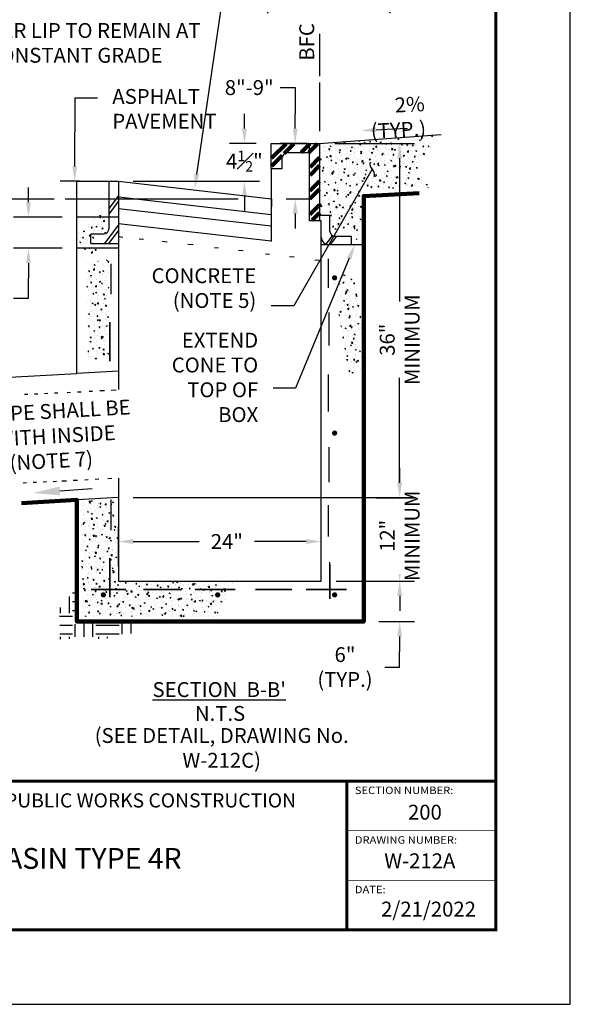
# Model space of a CAD drawing. Units: feet. Extents: x 0 to 8.5, y 0 to 11.
# Drawn here: x 4.8 to 8.5, y 0 to 6.6 of the extents above; entities that cross this region are included whole.
import ezdxf
from ezdxf import colors
from ezdxf.entities.mleader import LeaderData, LeaderLine
from ezdxf.math import Vec2, Vec3

# ---------------------------------------------------------------- set-up
doc = ezdxf.new("R2010")
doc.units = ezdxf.units.FT
doc.header["$MEASUREMENT"] = 0
doc.header["$PDMODE"] = 3
doc.header["$PDSIZE"] = 6.4
doc.layers.get('0').update_dxf_attribs({"linetype": 'CONTINUOUS'})
doc.layers.get('Defpoints').update_dxf_attribs({"linetype": 'CONTINUOUS'})
doc.layers.add('$NOPLOT', color=143, linetype='CONTINUOUS', plot=False)
for name, color, linetype in [('100-NOT', 2, 'CONTINUOUS'), ('106-HT', 254, 'CONTINUOUS'), ('ANNO-TEXT', 1, 'CONTINUOUS'), ('HT', 251, 'CONTINUOUS'), ('LINEWORK-PROPOSED-FINE', 2, 'CONTINUOUS'), ('TB_TEXT', 1, 'CONTINUOUS'), ('X-TB-7', 7, 'CONTINUOUS')]:
    doc.layers.add(name, color=color, linetype=linetype)
doc.styles.add('L100', font='romans.shx')
doc.styles.add('SIMPLEX1', font='SIMPLEX1')
doc.styles.get("Standard").update_dxf_attribs({"font": 'romans.shx'})
doc.styles.add('SX75', font='simplex1.shx', dxfattribs={"width": 0.75})
doc.styles.add('Times', font='times.ttf', dxfattribs={"height": 0.1})
doc.dimstyles.get("Standard").update_dxf_attribs({"dimtxt": 0.18, "dimasz": 0.12, "dimexe": 0.12, "dimexo": 0.0625, "dimgap": 0.09, "dimtad": 0, "dimtih": 1, "dimtoh": 1, "dimzin": 0, "dimdsep": 46, "dimtxsty": 'Standard', "dimcen": 0, "dimclrd": 256, "dimclre": 256, "dimadec": 4, "dimazin": 0, "dimtfac": 1, "dimtofl": 0, "dimtmove": 0, "dimatfit": 0, "dimfxl": 1, "dimtfill": 1, "dimtolj": 1, "dimtzin": 0, "dimarcsym": 0})
pattern_1 = [(50, (2.01538, 6.09781), (0.071726, -0.0062752), [0.0075, -0.0825]), (355, (2.01538, 6.09781), (-0.0138751, 0.0752192), [0.006, -0.066]), (100.4514, (2.02136, 6.097286), (0.05785094, 0.06894395), [0.006374, -0.0701142]), (46.1842, (2.01538, 6.11781), (0.1067241, -0.0165519), [0.01125, -0.12375]), (96.6356, (2.02428, 6.11643), (0.0934663, 0.0974118), [0.009561, -0.1051713]), (351.1842, (2.01538, 6.11781), (0.0934662, 0.0974119), [0.009, -0.099]), (21, (2.02538, 6.11281), (0.0596907, -0.0402619), [0.0075, -0.0825]), (326, (2.02538, 6.11281), (0.0243315, 0.072515), [0.006, -0.066]), (71.4514, (2.03036, 6.10945), (0.08402226, 0.03225305), [0.006374, -0.0701142]), (37.5, (2.015382, 6.097809), (0.00121599, 0.03328939), [0, -0.0652, 0, -0.067, 0, -0.06625]), (7.5, (2.015382, 6.09781), (0.02630695, 0.03944117), [0, -0.0382, 0, -0.0637, 0, -0.02525]), (327.5, (1.993082, 6.097809), (0.05338224, -0.00225549), [0, -0.025, 0, -0.078, 0, -0.1035]), (317.5, (1.983082, 6.09781), (0.05831862, 0.0100105), [0, -0.0325, 0, -0.0518, 0, -0.0735])]

# ---------------------------------------------------------------- blocks, each defined once
blk = doc.blocks.new('*D5')
at = {"layer": '100-NOT', "lineweight": -2}
for p, q in [((6.3122, 5.886), (6.3122, 5.986)), ((6.3909, 5.786), (6.2122, 5.786)), ((5.5657, 5.5324), (6.4122, 5.5324)), ((6.3122, 5.4324), (6.3122, 5.3324))]:
    blk.add_line(p, q, dxfattribs=at)
at = {"layer": '100-NOT'}
blk.add_solid([(6.2955, 5.4324), (6.3288, 5.4324), (6.3122, 5.5324)], dxfattribs=at)
at = {"layer": 'Defpoints', "color": 0}
blk.add_point((5.4657, 5.5324), dxfattribs=at)
at = {"layer": '100-NOT', "color": 0, "lineweight": -3, "insert": (6.3116, 5.6669), "char_height": 0.1, "attachment_point": 5, "style": 'SX75', "bg_fill": 3, "box_fill_scale": 1.25, "bg_fill_color": 256, "bg_fill_true_color": 13158600, "bg_fill_transparency": 0}
blk.add_mtext('\\A1;4{\\H0.7x;\\S1#2;}"', dxfattribs=at)
at = {"layer": '100-NOT'}
blk.add_solid([(6.2955, 5.886), (6.3288, 5.886), (6.3122, 5.786)], dxfattribs=at)
at = {"layer": 'Defpoints', "color": 0}
for p in [(6.3122, 5.786), (6.4909, 5.786)]:
    blk.add_point(p, dxfattribs=at)
blk = doc.blocks.new('*D6')
at = {"layer": '100-NOT', "lineweight": -2}
for p, q in [((6.5529, 6.1616), (6.6529, 6.1616)), ((6.6529, 6.1616), (6.6529, 5.986)), ((6.6529, 5.886), (6.6529, 5.986)), ((6.7316, 5.786), (6.5529, 5.786)), ((6.5925, 5.4145), (6.7529, 5.4145)), ((6.6529, 5.3145), (6.6529, 5.2145))]:
    blk.add_line(p, q, dxfattribs=at)
at = {"layer": '100-NOT'}
for points in [[(6.6362, 5.886), (6.6696, 5.886), (6.6529, 5.786)], [(6.6362, 5.3145), (6.6696, 5.3145), (6.6529, 5.4145)]]:
    blk.add_solid(points, dxfattribs=at)
at = {"layer": 'Defpoints', "color": 0}
for p in [(6.6529, 5.786), (6.8316, 5.786), (6.4925, 5.4145)]:
    blk.add_point(p, dxfattribs=at)
at = {"layer": '100-NOT', "color": 0, "lineweight": -3, "insert": (6.344, 6.1616), "char_height": 0.1, "attachment_point": 5, "style": 'SX75', "bg_fill": 3, "box_fill_scale": 1.25, "bg_fill_color": 256, "bg_fill_true_color": 13158600, "bg_fill_transparency": 0}
blk.add_mtext('\\A1;8"-9"', dxfattribs=at)
blk = doc.blocks.new('_Integral')
at = {"color": 0, "linetype": 'ByBlock', "lineweight": -2}
for centre, start, end in [((0.445, -0.091), 102, 168), ((-0.445, 0.091), 282, 348)]:
    blk.add_arc(centre, 0.454, start, end, dxfattribs=at)
blk = doc.blocks.new('*D7')
at = {"layer": '100-NOT', "lineweight": -2}
for p, q in [((4.8616, 5.3908), (4.8616, 5.4908)), ((5.087, 5.2908), (4.7616, 5.2908)), ((5.087, 5.0815), (4.7616, 5.0815)), ((4.8616, 4.9815), (4.8616, 4.8815)), ((4.8616, 4.7452), (4.8616, 4.8815)), ((4.7616, 4.7452), (4.8616, 4.7452))]:
    blk.add_line(p, q, dxfattribs=at)
at = {"layer": '100-NOT'}
for points in [[(4.845, 5.3908), (4.8783, 5.3908), (4.8616, 5.2908)], [(4.845, 4.9815), (4.8783, 4.9815), (4.8616, 5.0815)]]:
    blk.add_solid(points, dxfattribs=at)
at = {"layer": 'Defpoints', "color": 0}
for p in [(4.8616, 5.2908), (5.187, 5.2908), (5.187, 5.0815)]:
    blk.add_point(p, dxfattribs=at)
at = {"layer": '100-NOT', "color": 0, "lineweight": -3, "insert": (4.3748, 4.7452), "char_height": 0.1, "attachment_point": 5, "style": 'SX75', "bg_fill": 3, "box_fill_scale": 1.25, "bg_fill_color": 256, "bg_fill_true_color": 13158600, "bg_fill_transparency": 0}
blk.add_mtext('\\A1;FILL WITH\\P3" CONCRETE', dxfattribs=at)
blk = doc.blocks.new('*D14')
at = {"layer": '100-NOT', "lineweight": -2}
for p, q in [((5.4655, 2.9451), (5.4655, 3.2105)), ((6.8269, 2.9451), (6.8269, 3.2105)), ((5.5655, 3.1105), (6.0082, 3.1105)), ((6.7269, 3.1105), (6.3796, 3.1105))]:
    blk.add_line(p, q, dxfattribs=at)
at = {"layer": '100-NOT'}
for points in [[(5.5655, 3.1272), (5.5655, 3.0939), (5.4655, 3.1105)], [(6.7269, 3.1272), (6.7269, 3.0939), (6.8269, 3.1105)]]:
    blk.add_solid(points, dxfattribs=at)
at = {"layer": 'Defpoints', "color": 0}
for p in [(6.8269, 3.1105), (5.4655, 2.8451), (6.8269, 2.8451)]:
    blk.add_point(p, dxfattribs=at)
at = {"layer": '100-NOT', "color": 0, "lineweight": -3, "insert": (6.1939, 3.1105), "char_height": 0.1, "attachment_point": 5, "style": 'SX75', "bg_fill": 3, "box_fill_scale": 1.25, "bg_fill_color": 256, "bg_fill_true_color": 13158600, "bg_fill_transparency": 0}
blk.add_mtext('\\A1;24"', dxfattribs=at)
blk = doc.blocks.new('*D15')
at = {"layer": '100-NOT', "lineweight": -2}
for p, q in [((7.3542, 2.9451), (7.3542, 3.0451)), ((6.9269, 2.8451), (7.4542, 2.8451)), ((7.2136, 2.5723), (7.4542, 2.5723)), ((7.3542, 2.4723), (7.3542, 2.3723)), ((7.3542, 2.267), (7.3542, 2.3723)), ((7.2542, 2.267), (7.3542, 2.267))]:
    blk.add_line(p, q, dxfattribs=at)
at = {"layer": '100-NOT'}
for points in [[(7.3376, 2.9451), (7.3709, 2.9451), (7.3542, 2.8451)], [(7.3376, 2.4723), (7.3709, 2.4723), (7.3542, 2.5723)]]:
    blk.add_solid(points, dxfattribs=at)
at = {"layer": 'Defpoints', "color": 0}
for p in [(6.8269, 2.8451), (7.3542, 2.8451), (7.1136, 2.5723)]:
    blk.add_point(p, dxfattribs=at)
at = {"layer": '100-NOT', "color": 0, "lineweight": -3, "insert": (6.9871, 2.267), "char_height": 0.1, "attachment_point": 5, "style": 'SX75', "bg_fill": 3, "box_fill_scale": 1.25, "bg_fill_color": 256, "bg_fill_true_color": 13158600, "bg_fill_transparency": 0}
blk.add_mtext('\\A1;6" (TYP.)', dxfattribs=at)
blk = doc.blocks.new('*D16')
at = {"layer": '100-NOT', "lineweight": -2}
for p, q in [((7.3543, 3.5056), (7.3543, 3.6056)), ((5.5655, 3.4056), (7.4543, 3.4056)), ((6.9269, 2.8451), (7.4543, 2.8451)), ((7.3543, 2.7451), (7.3543, 2.6451))]:
    blk.add_line(p, q, dxfattribs=at)
at = {"layer": '100-NOT'}
for points in [[(7.3376, 3.5056), (7.371, 3.5056), (7.3543, 3.4056)], [(7.3376, 2.7451), (7.371, 2.7451), (7.3543, 2.8451)]]:
    blk.add_solid(points, dxfattribs=at)
at = {"layer": 'Defpoints', "color": 0}
for p in [(5.4655, 3.4056), (6.8269, 2.8451)]:
    blk.add_point(p, dxfattribs=at)
at = {"layer": '100-NOT', "color": 0, "lineweight": -3, "insert": (7.3543, 3.1486), "char_height": 0.1, "attachment_point": 5, "rotation": 90, "style": 'SX75', "bg_fill": 3, "box_fill_scale": 1.25, "bg_fill_color": 256, "bg_fill_true_color": 13158600, "bg_fill_transparency": 0}
blk.add_mtext('\\A1;12" \\PMINIMUM', dxfattribs=at)
at = {"layer": 'Defpoints', "color": 0}
blk.add_point((7.3543, 3.4056), dxfattribs=at)
blk = doc.blocks.new('*D17')
at = {"layer": '100-NOT', "lineweight": -2}
for p, q in [((6.918, 5.7863), (7.4542, 5.7863)), ((7.3542, 5.6863), (7.3542, 4.6983)), ((7.3542, 3.5056), (7.3542, 4.2355)), ((5.5655, 3.4056), (7.4542, 3.4056))]:
    blk.add_line(p, q, dxfattribs=at)
at = {"layer": '100-NOT'}
for points in [[(7.3376, 5.6863), (7.3709, 5.6863), (7.3542, 5.7863)], [(7.3376, 3.5056), (7.3709, 3.5056), (7.3542, 3.4056)]]:
    blk.add_solid(points, dxfattribs=at)
at = {"layer": 'Defpoints', "color": 0}
for p in [(6.818, 5.7863), (5.4655, 3.4056), (7.3542, 3.4056)]:
    blk.add_point(p, dxfattribs=at)
at = {"layer": '100-NOT', "color": 0, "lineweight": -3, "insert": (7.3542, 4.4669), "char_height": 0.1, "attachment_point": 5, "rotation": 90, "style": 'SX75', "bg_fill": 3, "box_fill_scale": 1.25, "bg_fill_color": 256, "bg_fill_true_color": 13158600, "bg_fill_transparency": 0}
blk.add_mtext('\\A1;36" \\PMINIMUM', dxfattribs=at)

msp = doc.modelspace()

# ---------------------------------------------------------------- hatches: boundary and pattern name
at = {"layer": '106-HT'}
h = msp.add_hatch(dxfattribs=at)
h.set_pattern_fill('EARTH', color=1, scale=0.63, style=0)
h.set_pattern_definition([(0, (-0.19859, 0.12757), (0.1575, 0.1575), [0.1575, -0.1575]), (0, (-0.19859, 0.18663), (0.1575, 0.1575), [0.1575, -0.1575]), (0, (-0.19859, 0.2457), (0.1575, 0.1575), [0.1575, -0.1575]), (90, (-0.1789, 0.26538), (-0.1575, 0.1575), [0.1575, -0.1575]), (90, (-0.11984, 0.26538), (-0.1575, 0.1575), [0.1575, -0.1575]), (90, (-0.06078, 0.26538), (-0.1575, 0.1575), [0.1575, -0.1575])])
h.paths.add_polyline_path([(5.6019, 2.5589), (5.552, 2.4914), (5.4668, 2.4856), (5.3817, 2.4562), (5.091, 2.4562), (5.0734, 2.4533), (5.0704, 2.6469), (5.0939, 2.7115), (5.1468, 2.7467), (5.1761, 2.8112), (5.1673, 2.556)])
at = {"layer": 'HT', "lineweight": -3}
h = msp.add_hatch(dxfattribs=at)
h.set_pattern_fill('AR-CONC', color=1, scale=0.01)
h.set_pattern_definition(pattern_1)
h.paths.add_polyline_path([(7.6324, 5.8472), (7.4871, 5.6647), (7.4769, 5.5813), (7.5741, 5.491), (7.1154, 5.4807), (7.1205, 5.14), (7.0404, 5.14), (7.0404, 5.1962), (6.9415, 5.1962), (6.9108, 5.2013), (6.8989, 5.2201), (6.8938, 5.2627), (6.8863, 5.305), (6.818, 5.305), (6.818, 5.7863)])
h = msp.add_hatch(dxfattribs=at)
h.set_pattern_fill('AR-CONC', color=1, scale=0.01)
h.set_pattern_definition(pattern_1)
h.paths.add_polyline_path([(5.3509, 5.3589), (5.291, 5.3123), (5.2554, 5.2436), (5.1834, 5.1725), (5.2275, 5.0247), (5.4017, 5.0791), (5.3923, 5.11), (5.3095, 5.0847), (5.2899, 5.1452), (5.372, 5.1692), (5.3919, 5.2004), (5.3909, 5.2284)])
h = msp.add_hatch(dxfattribs=at)
h.set_pattern_fill('AR-CONC', color=1, scale=0.01)
h.set_pattern_definition(pattern_1)
h.paths.add_polyline_path([(5.4005, 5.0052), (5.4005, 4.3379), (5.2655, 4.3345), (5.2453, 4.9817)])
h = msp.add_hatch(dxfattribs=at)
h.set_pattern_fill('AR-CONC', color=1, scale=0.01)
h.set_pattern_definition(pattern_1)
h.paths.add_polyline_path([(7.1136, 4.2626), (7.1136, 4.53), (7.041, 4.9139), (6.9082, 4.8896), (7.0117, 4.2303)])
h = msp.add_hatch(dxfattribs=at)
h.set_pattern_fill('AR-CONC', color=1, scale=0.01)
h.set_pattern_definition(pattern_1)
h.paths.add_polyline_path([(6.2415, 2.8373), (5.4578, 2.8384), (5.4603, 3.4004), (5.2193, 3.3867), (5.2225, 2.6075), (6.1198, 2.6038)])
at = {"layer": 'LINEWORK-PROPOSED-FINE', "lineweight": 100}
h = msp.add_hatch(dxfattribs=at)
h.set_pattern_fill('ANSI32', color=256, scale=0.3, style=0)
h.set_pattern_definition([(45, (-11.01891, -12.1446), (-0.0795495, 0.0795495), []), (45, (-10.96588, -12.1446), (-0.0795495, 0.0795495), [])])
h.paths.add_polyline_path([(6.7514, 5.2699), (6.8169, 5.2685), (6.8169, 5.7839), (6.4921, 5.7839), (6.4949, 5.6189), (6.5604, 5.6175), (6.5617, 5.6884), (6.5672, 5.7116), (6.5876, 5.7239), (6.6313, 5.7252), (6.7486, 5.7252), (6.7527, 5.7171)])

# ---------------------------------------------------------------- linework, layer by layer
at = {"layer": '100-NOT', "lineweight": -3}
for p, q in [((6.818, 6.2379), (6.818, 6.5225)), ((6.818, 5.8689), (6.818, 6.1946))]:
    msp.add_line(p, q, dxfattribs=at)
at = {"layer": 'LINEWORK-PROPOSED-FINE', "lineweight": -3}
for p, q in [((6.8133, 5.786), (7.6324, 5.8472)), ((6.4909, 5.6163), (6.4909, 5.786)), ((6.4909, 5.786), (6.8133, 5.786)), ((6.7481, 5.7225), (6.6027, 5.7225)), ((6.7481, 5.2669), (6.7481, 5.7225)), ((6.5627, 5.6825), (6.5627, 5.6163)), ((6.5627, 5.6163), (6.4909, 5.6163)), ((5.187, 4.2409), (5.187, 5.5324)), ((5.187, 5.5324), (5.4657, 5.5324)), ((5.4657, 5.5324), (6.4927, 5.4145)), ((6.4925, 5.3069), (5.4655, 5.4248)), ((5.4655, 5.4248), (5.4655, 4.1313)), ((6.4927, 5.4145), (6.4925, 5.3069)), ((6.8269, 5.2669), (6.7481, 5.2669)), ((6.8269, 2.8451), (6.8269, 5.2669)), ((4.6133, 4.2088), (5.187, 4.2409)), ((5.4655, 3.5365), (5.4655, 2.8451)), ((5.4655, 2.8451), (6.8269, 2.8451))]:
    msp.add_line(p, q, dxfattribs=at)
at = {"layer": 'LINEWORK-PROPOSED-FINE'}
for p, q in [((6.7481, 5.7225), (6.7481, 5.786)), ((6.818, 5.732), (6.818, 5.7863)), ((6.818, 5.2669), (6.818, 5.7863)), ((6.4925, 5.6144), (6.4925, 5.1262)), ((5.2049, 5.5324), (5.0741, 5.5324)), ((5.4034, 5.2168), (5.4034, 5.5324)), ((5.4655, 5.5324), (5.4655, 5.4231)), ((5.4034, 5.3488), (5.4655, 5.4324)), ((4.449, 5.4144), (5.0343, 5.4144)), ((5.1075, 5.4144), (6.2706, 5.4144)), ((5.4034, 5.3116), (5.4655, 5.3952)), ((6.4925, 5.2297), (5.4655, 5.3475)), ((6.818, 5.305), (6.8863, 5.305)), ((6.8863, 5.1938), (6.8863, 5.305)), ((5.4655, 5.2908), (5.187, 5.2908)), ((5.3735, 5.1133), (5.4655, 5.2371)), ((6.4925, 5.1286), (5.4655, 5.2465)), ((5.2815, 5.1133), (5.2815, 5.1768)), ((5.3634, 5.1768), (5.2815, 5.1768)), ((5.4015, 5.1133), (5.4655, 5.1994)), ((6.8618, 5.1089), (6.9037, 5.1653)), ((5.2815, 5.1133), (5.4655, 5.1133)), ((5.4955, 5.1545), (5.4695, 5.1573)), ((5.6336, 5.1398), (5.6041, 5.143)), ((5.7924, 5.1229), (5.7596, 5.1264)), ((5.9676, 5.1042), (5.9328, 5.1079)), ((6.8269, 5.1063), (7.1136, 5.1063)), ((6.8905, 5.1063), (6.9318, 5.1618)), ((6.9183, 5.1618), (7.0298, 5.1618)), ((7.0298, 5.1063), (7.0298, 5.1618)), ((5.4655, 5.0815), (5.187, 5.0815)), ((6.1382, 5.0823), (6.1112, 5.0851)), ((6.3045, 5.0638), (6.2723, 5.0673)), ((6.4802, 5.0395), (6.4532, 5.0424)), ((6.6465, 5.021), (6.6143, 5.0245)), ((6.812, 4.9997), (6.785, 5.0026)), ((5.4655, 4.2564), (5.187, 4.2409)), ((5.4655, 3.4056), (5.1869, 3.39))]:
    msp.add_line(p, q, dxfattribs=at)
at = {"layer": 'LINEWORK-PROPOSED-FINE', "color": 1}
for p, q in [((4.9926, 4.1051), (4.97, 4.1038)), ((5.0596, 4.1081), (5.0371, 4.1069)), ((5.145, 4.1112), (5.1224, 4.1099)), ((5.2167, 4.1152), (5.1901, 4.1137)), ((5.2922, 4.1194), (5.2696, 4.1182)), ((5.3714, 4.1239), (5.3413, 4.1222)), ((5.4507, 4.1283), (5.4168, 4.1264)), ((4.9255, 4.102), (4.903, 4.1008)), ((5.1164, 3.517), (5.086, 3.5153)), ((5.1919, 3.5213), (5.1615, 3.5196)), ((5.2633, 3.5252), (5.241, 3.524)), ((5.3351, 3.5293), (5.3085, 3.5278)), ((5.4218, 3.5341), (5.3955, 3.5326))]:
    msp.add_line(p, q, dxfattribs=at)
at = {"layer": 'LINEWORK-PROPOSED-FINE', "lineweight": 100}
msp.add_lwpolyline([(7.4851, 5.4522), (7.1136, 5.4324), (7.1136, 2.5723), (5.187, 2.5723), (5.1869, 3.39), (4.8145, 3.3692)], dxfattribs=at)
at = {"layer": 'LINEWORK-PROPOSED-FINE', "lineweight": -3, "const_width": 0.01}
for points in [[(6.8749, 4.8145), (6.8749, 5.0114)], [(6.8749, 3.9832), (6.8749, 4.2348)], [(5.416, 3.1863), (5.416, 3.3926)], [(6.8749, 3.1433), (6.8749, 3.3569)], [(5.4082, 2.7362), (5.4082, 3.0002)], [(5.5173, 2.7878), (5.2806, 2.7878)], [(5.8901, 2.7878), (5.6322, 2.7878)], [(6.2511, 2.7878), (5.9803, 2.7878)], [(6.6304, 2.7878), (6.3855, 2.7878)], [(6.9989, 2.7878), (6.7257, 2.7878)]]:
    msp.add_lwpolyline(points, dxfattribs=at)
for points in [[(6.8799, 4.6504, 0.000669), (6.8796, 4.4277)], [(6.8796, 3.7461, 0.000716), (6.8799, 3.5077)], [(6.8848, 2.972, 0.000745), (6.8858, 2.7239)]]:
    msp.add_lwpolyline(points, format="xyb", dxfattribs=at)
at = {"layer": 'LINEWORK-PROPOSED-FINE', "lineweight": -3}
msp.add_arc((6.6027, 5.6825), 0.04, 90, 180, dxfattribs=at)
at = {"layer": 'LINEWORK-PROPOSED-FINE'}
for centre, radius, start, end in [((7.2382, 5.6796), 0.00685, 153.17955, 153.45987), ((5.3634, 5.2168), 0.04, 270, 360), ((6.9183, 5.1938), 0.032, 180, 270), ((6.8778, 5.1563), 0.05, 180, 270)]:
    msp.add_arc(centre, radius, start, end, dxfattribs=at)
at = {"layer": 'TB_TEXT', "color": 4, "lineweight": -3, "const_width": 0.02}
msp.add_lwpolyline([(7, 1.5), (7, 0.5)], dxfattribs=at)
at = {"layer": 'TB_TEXT', "lineweight": -3, "const_width": 0.005}
for points in [[(7, 1.1667), (8, 1.1667)], [(7, 0.8333), (8, 0.8333)]]:
    msp.add_lwpolyline(points, dxfattribs=at)

# ---------------------------------------------------------------- texts
at = {"layer": 'ANNO-TEXT', "lineweight": -3, "insert": (5.6948, 2.1654), "char_height": 0.1, "attachment_point": 1, "style": 'Times'}
msp.add_mtext_dynamic_manual_height_columns("{\\LSECTION  B-B'}", width=0.975876, gutter_width=0.5, heights=[0], dxfattribs=at)
at = {"layer": 'TB_TEXT', "char_height": 0.1, "attachment_point": 1, "style": 'Times'}
for s, width, insert in [('{\\fTimes New Roman|b1|i0|c0|p18;200}', 0.217222, (7.4102, 1.3412)), ('{\\fTimes New Roman|b1|i0|c0|p18;W-212A}', 0.540293, (7.2508, 1.0147)), ('{\\fTimes New Roman|b1|i0|c0|p18;2/21/2022}', 0.594583, (7.2296, 0.6899))]:
    msp.add_mtext_dynamic_manual_height_columns(s, width=width, gutter_width=0.5, heights=[0], dxfattribs=dict(at, insert=insert))
at = {"layer": 'X-TB-7', "color": 3, "style": 'SIMPLEX1', "width": 1.1}
for s, p in [('SECTION NUMBER:', (7.0531, 1.413)), ('DRAWING NUMBER:', (7.0531, 1.0797)), ('DATE:', (7.0531, 0.7464))]:
    msp.add_text(s, height=0.05, dxfattribs=at).set_placement(p)

# ---------------------------------------------------------------- leaders
at = {"layer": '100-NOT', "lineweight": -3}
ml = msp.add_multileader_mtext('Standard', dxfattribs=at)
ml.set_content('OUTLET PIPE SHALL BE FLUSH WITH INSIDE WALL (NOTE 7)', color=256, style='SX75')
ml.set_leader_properties()
ml.build(insert=Vec2(0, 0))
ml.multileader.update_dxf_attribs({"text_right_attachment_type": 3, "dogleg_length": 0.1, "arrow_head_size": 0.1})
ctx = ml.context
ctx.base_point, ctx.char_height, ctx.arrow_head_size, ctx.landing_gap_size, ctx.plane_origin, ctx.plane_x_axis, ctx.plane_y_axis = Vec3(3.9924, 3.9138), 0.1, 0.1, 0.1, Vec3(-7.5016, 3.0552), Vec3(0.998504, 0.05467), Vec3(-0.05467, 0.998504)
ctx.right_attachment, ctx.text_align_type = 3, 1
notes = []
notes.append((ctx, [(0, (0, 0, 0), (0, 0), (1, 0), 1, [])]))
ctx.mtext.insert, ctx.mtext.text_direction, ctx.mtext.rotation, ctx.mtext.width, ctx.mtext.alignment, ctx.mtext.flow_direction = Vec3(4.8036, 4.025), Vec3(0.998504, 0.05467), 0.054698, 1.635363, 2, 5
at = {"layer": 'ANNO-TEXT', "color": 2, "lineweight": -3}
ml = msp.add_multileader_mtext('Standard', dxfattribs=at)
ml.set_content('N.T.S', color=2)
ml.set_leader_properties()
ml.build(insert=Vec2(0, 0))
ml.multileader.update_dxf_attribs({"text_right_attachment_type": 3, "dogleg_length": 0.1, "arrow_head_size": 0.1})
ctx = ml.context
ctx.base_point, ctx.char_height, ctx.arrow_head_size, ctx.landing_gap_size, ctx.plane_origin = Vec3(5.879, 1.9453), 0.1, 0.1, 0.1, Vec3(1.1201, 1.7097)
ctx.right_attachment, ctx.text_align_type = 3, 1
notes.append((ctx, [(0, (0, 0, 0), (0, 0), (1, 0), 1, [])]))
ctx.mtext.insert, ctx.mtext.width, ctx.mtext.alignment, ctx.mtext.flow_direction = Vec3(6.1481, 2.0053), 0.481755, 2, 5
at = {"layer": 'LINEWORK-PROPOSED-FINE', "lineweight": -3}
ml = msp.add_multileader_mtext('Standard', dxfattribs=at)
ml.set_content('', color=256, style='L100')
ml.set_leader_properties()
ml.build(insert=Vec2(0, 0))
ml.multileader.update_dxf_attribs({"text_right_attachment_type": 3, "dogleg_length": 0.1, "arrow_head_size": 0.1})
ctx = ml.context
ctx.base_point, ctx.char_height, ctx.arrow_head_size, ctx.landing_gap_size, ctx.plane_origin, ctx.plane_x_axis, ctx.plane_y_axis = Vec3(7.6074, 5.8996), 0.1, 0.1, 0.1, Vec3(6.8919, 5.8783), Vec3(-0.998701, -0.050962), Vec3(0.050962, -0.998701)
ctx.right_attachment, ctx.text_align_type = 3, 2
notes.append((ctx, [(0, (1, 1, 0), (7.3078, 5.8843), (0.998701, 0.050962), 0.1, [(0, [(7.0957, 5.8724)], 0, [])])]))
ctx.mtext.insert, ctx.mtext.text_direction, ctx.mtext.rotation, ctx.mtext.alignment, ctx.mtext.flow_direction = Vec3(7.5101, 5.8446), Vec3(-0.998701, -0.050962), 3.192577, 3, 5
for ctx, leaders in notes:
    for number, flags, end, landing, length, lines in leaders:
        leader = LeaderData()
        leader.index, (leader.has_last_leader_line, leader.has_dogleg_vector, leader.attachment_direction) = number, flags
        leader.last_leader_point, leader.dogleg_vector, leader.dogleg_length = Vec3(end), Vec3(landing), length
        for number, points, colour, breaks in lines:
            line = LeaderLine()
            line.index, line.vertices, line.color, line.breaks = number, Vec3.list(points), colors.encode_raw_color(colour), breaks
            leader.lines.append(line)
        ctx.leaders.append(leader)

# ---------------------------------------------------------------- next in the draw order: leaders
at = {"layer": '100-NOT', "lineweight": -3}
ml = msp.add_multileader_mtext('Standard', dxfattribs=at)
ml.set_content('GUTTER LIP TO REMAIN AT CONSTANT GRADE', color=256, style='SX75')
ml.set_leader_properties()
ml.build(insert=Vec2(0, 0))
ml.multileader.update_dxf_attribs({"text_right_attachment_type": 3, "dogleg_length": 0.1, "arrow_head_size": 0.1})
ctx = ml.context
ctx.base_point, ctx.char_height, ctx.arrow_head_size, ctx.landing_gap_size, ctx.plane_origin = Vec3(4.2977, 6.5353), 0.1, 0.1, 0.1, Vec3(-1.4853, 6.2897)
ctx.right_attachment, ctx.text_align_type = 3, 1
notes = []
notes.append((ctx, [(0, (0, 0, 0), (0, 0), (1, 0), 1, [])]))
ctx.mtext.insert, ctx.mtext.width, ctx.mtext.alignment, ctx.mtext.flow_direction = Vec3(5.1709, 6.5953), 1.762905, 2, 5
ctx.mtext.has_bg_fill, ctx.mtext.bg_color, ctx.mtext.bg_scale_factor, ctx.mtext.bg_transparency, ctx.mtext.use_window_bg_color = 1, -1073741824, 1, 0, 1
for ctx, leaders in notes:
    for number, flags, end, landing, length, lines in leaders:
        leader = LeaderData()
        leader.index, (leader.has_last_leader_line, leader.has_dogleg_vector, leader.attachment_direction) = number, flags
        leader.last_leader_point, leader.dogleg_vector, leader.dogleg_length = Vec3(end), Vec3(landing), length
        for number, points, colour, breaks in lines:
            line = LeaderLine()
            line.index, line.vertices, line.color, line.breaks = number, Vec3.list(points), colors.encode_raw_color(colour), breaks
            leader.lines.append(line)
        ctx.leaders.append(leader)

# ---------------------------------------------------------------- next in the draw order: leaders
ml = msp.add_multileader_mtext('Standard', dxfattribs=at)
ml.set_content('FRAME/GRATE TO BE NEENAH R3067-LL \\P(VANE GRATE)', color=256, style='SX75')
ml.set_leader_properties(color=256)
ml.build(insert=Vec2(0, 0))
ml.multileader.update_dxf_attribs({"text_right_attachment_type": 3, "dogleg_length": 0.1, "arrow_head_size": 0.1})
ctx = ml.context
ctx.base_point, ctx.char_height, ctx.arrow_head_size, ctx.landing_gap_size, ctx.plane_origin = Vec3(6.3343, 7.2191), 0.1, 0.1, 0.1, Vec3(6.5207, 6.7687)
ctx.right_attachment = 3
notes = []
notes.append((ctx, [(0, (1, 1, 0), (6.2343, 7.2191), (1, 0), 0.1, [(0, [(5.9774, 5.4792)], 0, [])])]))
ctx.mtext.insert, ctx.mtext.width, ctx.mtext.flow_direction = Vec3(6.4343, 7.2858), 1.301, 5
ml = msp.add_multileader_mtext('Standard', dxfattribs=at)
ml.set_content('ASPHALT PAVEMENT', color=256, style='SX75')
ml.set_leader_properties(color=256)
ml.build(insert=Vec2(0, 0))
ml.multileader.update_dxf_attribs({"text_right_attachment_type": 3, "dogleg_length": 0.15, "arrow_head_size": 0.1})
ctx = ml.context
ctx.base_point, ctx.char_height, ctx.arrow_head_size, ctx.landing_gap_size, ctx.plane_origin = Vec3(5.3248, 6.0919), 0.1, 0.1, 0.1, Vec3(4.7301, 5.7072)
ctx.right_attachment = 3
notes.append((ctx, [(0, (1, 1, 0), (5.1748, 6.0919), (1, 0), 0.15, [(0, [(5.1718, 5.5321)], 0, [])])]))
ctx.mtext.insert, ctx.mtext.width, ctx.mtext.flow_direction = Vec3(5.4248, 6.1519), 0.590977, 5
for ctx, leaders in notes:
    for number, flags, end, landing, length, lines in leaders:
        leader = LeaderData()
        leader.index, (leader.has_last_leader_line, leader.has_dogleg_vector, leader.attachment_direction) = number, flags
        leader.last_leader_point, leader.dogleg_vector, leader.dogleg_length = Vec3(end), Vec3(landing), length
        for number, points, colour, breaks in lines:
            line = LeaderLine()
            line.index, line.vertices, line.color, line.breaks = number, Vec3.list(points), colors.encode_raw_color(colour), breaks
            leader.lines.append(line)
        ctx.leaders.append(leader)

# ---------------------------------------------------------------- next in the draw order: dimensions: what is measured, and where the dimension line sits
dim = msp.add_linear_dim(base=(6.3122, 5.786), p1=(5.4657, 5.5324), p2=(6.4909, 5.786), angle=90, text='4{\\H0.7x;\\S1#2;}"', dimstyle='Standard', override={"dimtxt": 0.1, "dimasz": 0.1, "dimexe": 0.1, "dimexo": 0.1, "dimgap": 0.1, "dimtxsty": 'SX75', "dimtmove": 2}, dxfattribs=at)
dim.commit()
dim.dimension.update_dxf_attribs({"geometry": '*D5', "text_midpoint": (6.3116, 5.6669), "dimtype": 160})

# ---------------------------------------------------------------- next in the draw order: dimensions: what is measured, and where the dimension line sits
dim = msp.add_linear_dim(base=(6.6529, 5.786), p1=(6.4925, 5.4145), p2=(6.8316, 5.786), angle=90, text='8"-9"', dimstyle='Standard', override={"dimtxt": 0.1, "dimasz": 0.1, "dimexe": 0.1, "dimexo": 0.1, "dimgap": 0.05, "dimtxsty": 'SX75', "dimtmove": 1}, dxfattribs=at)
dim.commit()
dim.dimension.update_dxf_attribs({"geometry": '*D6', "text_midpoint": (6.6199, 6.1616), "dimtype": 160})

# ---------------------------------------------------------------- next in the draw order: leaders
ml = msp.add_multileader_mtext('Standard', dxfattribs=at)
ml.set_content('BFC', color=256, style='SX75')
ml.set_leader_properties(color=256)
ml.build(insert=Vec2(0, 0))
ml.multileader.update_dxf_attribs({"text_right_attachment_type": 3, "dogleg_length": 0.1, "arrow_head_size": 0.1})
ctx = ml.context
ctx.base_point, ctx.char_height, ctx.arrow_head_size, ctx.landing_gap_size, ctx.plane_origin, ctx.plane_x_axis, ctx.plane_y_axis = Vec3(6.7405, 6.2716), 0.1, 0.1, 0.1, Vec3(6.9862, 0.7437), Vec3(0, 1), Vec3(-1, 0)
ctx.right_attachment, ctx.text_align_type = 3, 1
notes = []
notes.append((ctx, [(0, (0, 0, 0), (0, 0), (1, 0), 1, [])]))
ctx.mtext.insert, ctx.mtext.text_direction, ctx.mtext.rotation, ctx.mtext.width, ctx.mtext.alignment, ctx.mtext.flow_direction = Vec3(6.6805, 6.468), Vec3(0, 1), 1.570796, 0.272429, 2, 5
ctx.mtext.has_bg_fill, ctx.mtext.bg_color, ctx.mtext.bg_scale_factor, ctx.mtext.bg_transparency, ctx.mtext.use_window_bg_color = 1, -1073741824, 1, 0, 1
for ctx, leaders in notes:
    for number, flags, end, landing, length, lines in leaders:
        leader = LeaderData()
        leader.index, (leader.has_last_leader_line, leader.has_dogleg_vector, leader.attachment_direction) = number, flags
        leader.last_leader_point, leader.dogleg_vector, leader.dogleg_length = Vec3(end), Vec3(landing), length
        for number, points, colour, breaks in lines:
            line = LeaderLine()
            line.index, line.vertices, line.color, line.breaks = number, Vec3.list(points), colors.encode_raw_color(colour), breaks
            leader.lines.append(line)
        ctx.leaders.append(leader)

# ---------------------------------------------------------------- next in the draw order: linework, layer by layer
at = {"color": 2, "const_width": 0.0175}
msp.add_lwpolyline([(5.3559, 2.7519, 1), (5.3734, 2.7519, 1)], format="xyb", close=True, dxfattribs=at)
at = {"layer": 'LINEWORK-PROPOSED-FINE', "color": 1}
for p, q in [((4.8585, 4.099), (4.8359, 4.0977)), ((4.9152, 3.5079), (4.8926, 3.5066)), ((4.9822, 3.5109), (4.9597, 3.5097)), ((5.0493, 3.514), (5.0267, 3.5127)), ((4.8481, 3.5048), (4.8256, 3.5036))]:
    msp.add_line(p, q, dxfattribs=at)
at = {"layer": 'LINEWORK-PROPOSED-FINE', "lineweight": -3, "const_width": 0.01}
for points in [[(5.416, 4.7725), (5.416, 4.9788)], [(5.4082, 4.3224), (5.4082, 4.5864)]]:
    msp.add_lwpolyline(points, dxfattribs=at)
at = {"layer": 'TB_TEXT', "color": 4, "lineweight": -3, "const_width": 0.02}
msp.add_lwpolyline([(0.5, 1.5), (8, 1.5)], dxfattribs=at)

# ---------------------------------------------------------------- next in the draw order: texts
at = {"layer": 'TB_TEXT', "insert": (4.9114, 1.3705), "char_height": 0.095, "attachment_point": 5, "style": 'Times'}
msp.add_mtext_dynamic_manual_height_columns('{\\fTimes New Roman|b1|i0|c0|p18;STANDARD DETAILS  FOR PUBLIC WORKS CONSTRUCTION}', width=4.365, gutter_width=0.5, heights=[0], dxfattribs=at)
at = {"layer": 'TB_TEXT', "insert": (4.9065, 0.9807), "char_height": 0.15, "attachment_point": 5, "line_spacing_factor": 0.9, "style": 'Times'}
msp.add_mtext_dynamic_manual_height_columns('{\\H0.93333x;CATCH BASIN TYPE 4R}', width=2.317825, gutter_width=0.5, heights=[0], dxfattribs=at)

# ---------------------------------------------------------------- next in the draw order: leaders
at = {"layer": '100-NOT', "lineweight": -3}
ml = msp.add_multileader_mtext('Standard', dxfattribs=at)
ml.set_content('2% (TYP.)', color=256, style='SX75')
ml.set_leader_properties(color=256)
ml.build(insert=Vec2(0, 0))
ml.multileader.update_dxf_attribs({"text_right_attachment_type": 3, "dogleg_length": 0.1, "arrow_head_size": 0.1})
ctx = ml.context
ctx.base_point, ctx.char_height, ctx.arrow_head_size, ctx.landing_gap_size, ctx.plane_origin, ctx.plane_x_axis, ctx.plane_y_axis = Vec3(6.8849, 6.0043), 0.1, 0.1, 0.1, Vec3(3.8263, 5.6177), Vec3(0.99868, 0.051363), Vec3(-0.051363, 0.99868)
ctx.right_attachment, ctx.text_align_type = 3, 2
notes = []
notes.append((ctx, [(0, (0, 0, 0), (0, 0), (1, 0), 1, [])]))
ctx.mtext.insert, ctx.mtext.text_direction, ctx.mtext.rotation, ctx.mtext.width, ctx.mtext.alignment, ctx.mtext.flow_direction = Vec3(7.5199, 6.1037), Vec3(0.99868, 0.051363), 0.051386, 0.559921, 3, 5
ml = msp.add_multileader_mtext('Standard', dxfattribs=at)
ml.set_content('CONCRETE (NOTE 5)', color=256, style='SX75')
ml.set_leader_properties(color=256)
ml.set_arrow_properties(name='INTEGRAL')
ml.build(insert=Vec2(0, 0))
ml.multileader.update_dxf_attribs({"text_right_attachment_type": 3, "dogleg_length": 0.15, "arrow_head_size": 0.1})
ctx = ml.context
ctx.base_point, ctx.char_height, ctx.arrow_head_size, ctx.landing_gap_size, ctx.plane_origin = Vec3(5.7307, 4.8804), 0.1, 0.1, 0.1, Vec3(8.0175, 4.8825)
ctx.right_attachment, ctx.text_align_type = 3, 2
notes.append((ctx, [(1, (1, 1, 0), (6.6428, 4.6947), (-1, 0), 0.1514, [(0, [(7.1696, 5.613)], 0, [])])]))
ctx.mtext.insert, ctx.mtext.width, ctx.mtext.alignment, ctx.mtext.flow_direction = Vec3(6.3914, 4.9471), 0.610996, 3, 5
ml = msp.add_multileader_mtext('Standard', dxfattribs=at)
ml.set_content('EXTEND CONE TO TOP OF BOX', color=256, style='SX75')
ml.set_leader_properties(color=256)
ml.build(insert=Vec2(0, 0))
ml.multileader.update_dxf_attribs({"text_right_attachment_type": 3, "dogleg_length": 0.15, "arrow_head_size": 0.1})
ctx = ml.context
ctx.base_point, ctx.char_height, ctx.arrow_head_size, ctx.landing_gap_size, ctx.plane_origin = Vec3(5.6045, 4.4536), 0.1, 0.1, 0.1, Vec3(8.071, 4.3041)
ctx.right_attachment, ctx.text_align_type = 3, 2
notes.append((ctx, [(1, (1, 1, 0), (6.6545, 4.1403), (-1, 0), 0.15, [(0, [(7.0537, 5.1063)], 0, [])])]))
ctx.mtext.insert, ctx.mtext.width, ctx.mtext.alignment, ctx.mtext.flow_direction = Vec3(6.4045, 4.5136), 0.707297, 3, 5
ml = msp.add_multileader_mtext('Standard', dxfattribs=at)
ml.set_content('(SEE DETAIL, DRAWING No. W-212C)', color=256, style='SX75')
ml.set_leader_properties()
ml.build(insert=Vec2(0, 0))
ml.multileader.update_dxf_attribs({"text_right_attachment_type": 3, "dogleg_length": 0.1, "arrow_head_size": 0.1})
ctx = ml.context
ctx.base_point, ctx.char_height, ctx.arrow_head_size, ctx.landing_gap_size, ctx.plane_origin = Vec3(5.0111, 1.7901), 0.1, 0.1, 0.1, Vec3(-3.3716, 1.5612)
ctx.right_attachment, ctx.text_align_type = 3, 1
notes.append((ctx, [(0, (0, 0, 0), (0, 0), (1, 0), 1, [])]))
ctx.mtext.insert, ctx.mtext.width, ctx.mtext.alignment, ctx.mtext.flow_direction = Vec3(6.1593, 1.8568), 2.148121, 2, 5
at = {"layer": 'LINEWORK-PROPOSED-FINE', "lineweight": -3}
ml = msp.add_multileader_mtext('Standard', dxfattribs=at)
ml.set_content('', color=256)
ml.set_leader_properties()
ml.build(insert=Vec2(0, 0))
ml.multileader.update_dxf_attribs({"has_dogleg": 0, "text_right_attachment_type": 6, "dogleg_length": 0.36, "arrow_head_size": 0.18})
ctx = ml.context
ctx.base_point, ctx.char_height, ctx.arrow_head_size, ctx.landing_gap_size, ctx.plane_origin = Vec3(5.2886, 3.4664), 0.18, 0.18, 0.09, Vec3(4.8928, 3.4367)
ctx.right_attachment = 6
notes.append((ctx, [(0, (1, 1, 0), (4.9286, 3.4664), (1, 0), 0.36, [(0, [(4.8928, 3.4367)], 0, [])])]))
ctx.mtext.insert, ctx.mtext.flow_direction = Vec3(5.3786, 3.5564), 5
for ctx, leaders in notes:
    for number, flags, end, landing, length, lines in leaders:
        leader = LeaderData()
        leader.index, (leader.has_last_leader_line, leader.has_dogleg_vector, leader.attachment_direction) = number, flags
        leader.last_leader_point, leader.dogleg_vector, leader.dogleg_length = Vec3(end), Vec3(landing), length
        for number, points, colour, breaks in lines:
            line = LeaderLine()
            line.index, line.vertices, line.color, line.breaks = number, Vec3.list(points), colors.encode_raw_color(colour), breaks
            leader.lines.append(line)
        ctx.leaders.append(leader)

# ---------------------------------------------------------------- next in the draw order: dimensions: what is measured, and where the dimension line sits
at = {"layer": '100-NOT', "lineweight": -3}
dim = msp.add_linear_dim(base=(4.8616, 5.2908), p1=(5.187, 5.0815), p2=(5.187, 5.2908), angle=90, text='FILL WITH\\P3" CONCRETE', dimstyle='Standard', override={"dimtxt": 0.1, "dimasz": 0.1, "dimexe": 0.1, "dimexo": 0.1, "dimgap": 0.01, "dimtxsty": 'SX75', "dimtmove": 1, "dimtfill": 0}, dxfattribs=at)
dim.commit()
dim.dimension.update_dxf_attribs({"geometry": '*D7', "text_midpoint": (4.6609, 4.7452), "dimtype": 160})
dim = msp.add_linear_dim(base=(6.8269, 3.1105), p1=(5.4655, 2.8451), p2=(6.8269, 2.8451), text='24"', dimstyle='Standard', override={"dimtxt": 0.1, "dimasz": 0.1, "dimexe": 0.1, "dimexo": 0.1, "dimgap": 0.1, "dimtxsty": 'SX75'}, dxfattribs=at)
dim.commit()
dim.dimension.update_dxf_attribs({"geometry": '*D14', "text_midpoint": (6.1939, 3.1105), "dimtype": 160})

# ---------------------------------------------------------------- next in the draw order: dimensions: what is measured, and where the dimension line sits
dim = msp.add_linear_dim(base=(7.3542, 2.8451), p1=(7.1136, 2.5723), p2=(6.8269, 2.8451), angle=90, text='6" (TYP.)', dimstyle='Standard', override={"dimtxt": 0.1, "dimasz": 0.1, "dimexe": 0.1, "dimexo": 0.1, "dimgap": 0.01, "dimtxsty": 'SX75', "dimtmove": 1}, dxfattribs=at)
dim.commit()
dim.dimension.update_dxf_attribs({"geometry": '*D15', "text_midpoint": (7.1833, 2.267), "dimtype": 160})

# ---------------------------------------------------------------- next in the draw order: dimensions: what is measured, and where the dimension line sits
dim = msp.add_linear_dim(base=(7.3543, 3.4056), p1=(6.8269, 2.8451), p2=(5.4655, 3.4056), angle=90, text='12" \\PMINIMUM', dimstyle='Standard', override={"dimtxt": 0.1, "dimasz": 0.1, "dimexe": 0.1, "dimexo": 0.1, "dimgap": 0.01, "dimtxsty": 'SX75'}, dxfattribs=at)
dim.commit()
dim.dimension.update_dxf_attribs({"geometry": '*D16', "text_midpoint": (7.3543, 3.1486), "dimtype": 160, "text_rotation": 90})

# ---------------------------------------------------------------- next in the draw order: linework, layer by layer
at = {"color": 2, "const_width": 0.0175}
for points in [[(6.1239, 2.7519, 1), (6.1414, 2.7519, 1)], [(6.9087, 2.7519, 1), (6.9262, 2.7519, 1)]]:
    msp.add_lwpolyline(points, format="xyb", close=True, dxfattribs=at)

# ---------------------------------------------------------------- next in the draw order: dimensions: what is measured, and where the dimension line sits
at = {"layer": '100-NOT', "lineweight": -3}
dim = msp.add_linear_dim(base=(7.3542, 3.4056), p1=(6.818, 5.7863), p2=(5.4655, 3.4056), angle=270, text='36" \\PMINIMUM', dimstyle='Standard', override={"dimtxt": 0.1, "dimasz": 0.1, "dimexe": 0.1, "dimexo": 0.1, "dimgap": 0.01, "dimtxsty": 'SX75'}, dxfattribs=at)
dim.commit()
dim.dimension.update_dxf_attribs({"geometry": '*D17', "text_midpoint": (7.3542, 4.4669), "dimtype": 160, "text_rotation": 90})

# ---------------------------------------------------------------- next in the draw order: linework, layer by layer
at = {"layer": '$NOPLOT', "lineweight": -3}
msp.add_lwpolyline([(0, 0), (8.5, 0), (8.5, 11), (0, 11), (0, 0)], dxfattribs=at)
at = {"color": 2, "const_width": 0.0175}
for points in [[(6.9087, 4.8829, 1), (6.9262, 4.8829, 1)], [(6.9087, 3.8394, 1), (6.9262, 3.8394, 1)]]:
    msp.add_lwpolyline(points, format="xyb", close=True, dxfattribs=at)
at = {"layer": 'TB_TEXT', "color": 4, "lineweight": -3, "const_width": 0.02}
msp.add_lwpolyline([(8, 10.5), (0.5, 10.5), (0.5, 0.5), (8, 0.5)], close=True, dxfattribs=at)

doc.saveas('drawing.dxf')
